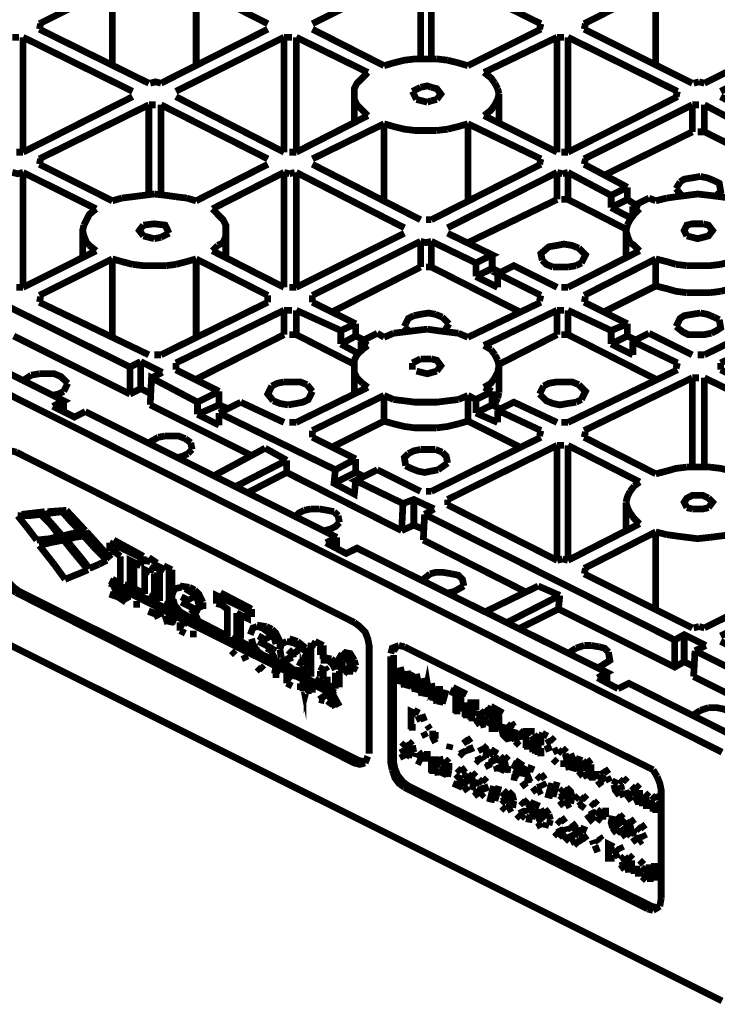
# Model space of a CAD drawing. Units: millimetres. Extents: x 6 to 210, y 3 to 273.
# Drawn here: x 36 to 45, y 125 to 138 of the extents above; entities that cross this region are included whole.
import ezdxf

# ---------------------------------------------------------------- set-up
doc = ezdxf.new("R2010")
doc.units = ezdxf.units.MM
doc.layers.add('P', color=7, linetype='Continuous')

msp = doc.modelspace()

# ---------------------------------------------------------------- linework, layer by layer
at = {"layer": 'P', "const_width": 0.088}
for points in [[(39.899, 137.989), (41.31, 138.695)], [(41.31, 137.53), (41.31, 138.695)], [(42.88, 137.989), (41.451, 138.695)], [(41.451, 138.695), (41.451, 137.53)], [(36.336, 137.989), (37.289, 138.465)], [(37.289, 137.442), (37.289, 138.465)], [(38.382, 138.465), (39.317, 137.989)], [(38.382, 138.465), (38.382, 137.442)], [(43.445, 137.989), (44.379, 138.465)], [(44.379, 137.442), (44.379, 138.465)], [(36.336, 137.918), (36.354, 137.989)], [(42.88, 137.989), (42.863, 137.918)], [(43.445, 137.918), (43.462, 137.989)], [(36.336, 137.918), (37.765, 137.213)], [(39.317, 137.918), (37.924, 137.213)], [(40.834, 137.442), (39.899, 137.918)], [(42.88, 137.918), (41.928, 137.442)], [(43.445, 137.918), (44.856, 137.213)], [(46.426, 137.918), (45.014, 137.213)], [(35.983, 137.813), (36.072, 137.813)], [(37.553, 137.107), (36.124, 137.813)], [(36.124, 137.813), (36.124, 136.313)], [(38.118, 137.107), (39.529, 137.813)], [(39.529, 137.813), (39.635, 137.813)], [(39.529, 136.313), (39.529, 137.813)], [(39.688, 137.813), (40.622, 137.354)], [(39.688, 137.813), (39.688, 136.313)], [(42.139, 137.354), (43.092, 137.813)], [(43.092, 137.813), (43.18, 137.813)], [(43.092, 136.313), (43.092, 137.813)], [(44.662, 137.107), (43.233, 137.813)], [(43.233, 137.813), (43.233, 136.313)], [(45.226, 137.107), (46.637, 137.813)], [(40.958, 137.478), (40.834, 137.442)], [(41.522, 137.53), (41.398, 137.53), (41.24, 137.53), (41.099, 137.513), (40.958, 137.478)], [(41.663, 137.513), (41.522, 137.53)], [(41.928, 137.442), (41.804, 137.478), (41.663, 137.513)], [(40.622, 137.354), (40.552, 137.283), (40.481, 137.213), (40.446, 137.142), (40.446, 137.001)], [(42.28, 137.213), (42.228, 137.283), (42.139, 137.354)], [(37.924, 137.213), (37.853, 137.231), (37.783, 137.213)], [(42.316, 137.142), (42.28, 137.213)], [(44.944, 137.231), (44.873, 137.213)], [(45.014, 137.213), (44.944, 137.231)], [(40.446, 137.072), (40.446, 136.701)], [(41.31, 137.16), (41.204, 137.107)], [(41.204, 137.107), (41.257, 137.001)], [(41.451, 137.16), (41.398, 137.178), (41.31, 137.16)], [(41.522, 137.001), (41.575, 137.072), (41.522, 137.142), (41.451, 137.16)], [(42.28, 136.931), (42.316, 137.001), (42.333, 137.072)], [(42.333, 137.072), (42.316, 137.142)], [(42.333, 136.701), (42.333, 137.072)], [(44.662, 137.107), (44.644, 137.037)], [(37.553, 137.037), (36.124, 136.313)], [(38.118, 137.037), (39.529, 136.313)], [(40.446, 137.001), (40.481, 136.931)], [(41.257, 137.001), (41.398, 136.966)], [(41.398, 136.966), (41.451, 136.984)], [(41.451, 136.984), (41.522, 137.001)], [(44.662, 137.037), (43.233, 136.313)], [(45.226, 137.037), (45.791, 136.737), (45.579, 136.631)], [(36.336, 136.225), (37.765, 136.931)], [(37.765, 136.931), (37.853, 136.931)], [(37.765, 135.767), (37.765, 136.931)], [(39.317, 136.225), (37.924, 136.931)], [(37.924, 136.931), (37.924, 135.767)], [(40.481, 136.931), (40.552, 136.86), (40.622, 136.79)], [(42.139, 136.79), (42.228, 136.86), (42.28, 136.931)], [(43.445, 136.225), (44.856, 136.931)], [(44.856, 136.931), (44.944, 136.931)], [(44.856, 136.578), (44.856, 136.931)], [(45.579, 136.631), (45.014, 136.931)], [(45.014, 136.931), (45.014, 136.578)], [(40.622, 136.79), (39.688, 136.313)], [(39.899, 136.225), (40.834, 136.684)], [(40.834, 136.684), (40.958, 136.648), (41.099, 136.613), (41.24, 136.596), (41.398, 136.596), (41.522, 136.596)], [(40.834, 135.678), (40.834, 136.684)], [(41.663, 136.613), (41.804, 136.648), (41.928, 136.684)], [(41.928, 136.684), (42.88, 136.225)], [(41.928, 136.684), (41.928, 135.678)], [(43.092, 136.313), (42.139, 136.79)], [(41.522, 136.596), (41.663, 136.613)], [(44.856, 136.578), (43.709, 136.013)], [(45.014, 136.578), (44.926, 136.578)], [(46.161, 136.013), (45.014, 136.578)], [(36.124, 136.313), (36.036, 136.313)], [(39.688, 136.313), (39.599, 136.313)], [(43.233, 136.313), (43.145, 136.313)], [(36.336, 136.155), (36.354, 136.225)], [(42.88, 136.225), (42.863, 136.155)], [(43.445, 136.155), (43.462, 136.225)], [(35.983, 136.049), (36.054, 136.031), (36.124, 136.049)], [(36.124, 136.049), (37.077, 135.573)], [(36.124, 136.049), (36.124, 134.549)], [(37.289, 135.678), (36.336, 136.155)], [(39.317, 136.155), (38.382, 135.678)], [(38.594, 135.573), (39.529, 136.049)], [(39.529, 136.049), (39.599, 136.031)], [(39.529, 134.549), (39.529, 136.049)], [(39.599, 136.031), (39.67, 136.049)], [(41.099, 135.326), (39.688, 136.049)], [(39.688, 136.049), (39.688, 134.549)], [(39.899, 136.155), (41.31, 135.431)], [(42.88, 136.155), (41.451, 135.431)], [(41.663, 135.326), (43.092, 136.049)], [(43.092, 136.049), (43.162, 136.031)], [(43.092, 135.696), (43.092, 136.049)], [(43.162, 136.031), (43.233, 136.049)], [(43.233, 136.049), (43.797, 135.749)], [(43.233, 136.049), (43.233, 135.696)], [(44.009, 135.855), (43.445, 136.155)], [(44.644, 135.837), (44.697, 135.925)], [(44.697, 135.925), (44.75, 135.961), (44.856, 135.978), (44.962, 135.996)], [(44.962, 135.996), (45.05, 135.978), (45.138, 135.943)], [(45.138, 135.943), (45.208, 135.908), (45.226, 135.802), (45.173, 135.749)], [(44.009, 135.855), (43.797, 135.749)], [(44.009, 135.855), (44.009, 135.696)], [(44.715, 135.749), (44.644, 135.837)], [(37.412, 135.714), (37.289, 135.678)], [(37.835, 135.767), (37.694, 135.749), (37.553, 135.731), (37.412, 135.714)], [(37.994, 135.749), (37.835, 135.767)], [(38.118, 135.731), (37.994, 135.749)], [(38.259, 135.714), (38.118, 135.731)], [(38.382, 135.678), (38.259, 135.714)], [(43.092, 135.696), (41.928, 135.132)], [(43.233, 135.696), (43.145, 135.696)], [(43.233, 135.696), (43.991, 135.308)], [(43.797, 135.59), (43.797, 135.749)], [(44.009, 135.696), (43.797, 135.59)], [(44.009, 135.696), (44.115, 135.625)], [(44.08, 135.608), (44.291, 135.714)], [(44.379, 135.678), (44.291, 135.714)], [(44.521, 135.714), (44.379, 135.678)], [(45.226, 135.731), (45.085, 135.749), (44.926, 135.767), (44.785, 135.749), (44.644, 135.731), (44.521, 135.714)], [(45.491, 135.678), (45.367, 135.714), (45.226, 135.731)], [(37.077, 135.573), (36.989, 135.502), (36.953, 135.431)], [(38.735, 135.132), (38.77, 135.22), (38.77, 135.361), (38.735, 135.431), (38.664, 135.502), (38.594, 135.573)], [(44.062, 135.449), (43.797, 135.59)], [(44.168, 135.573), (44.097, 135.502), (44.044, 135.431), (44.009, 135.361)], [(44.08, 135.608), (44.168, 135.573)], [(44.08, 135.608), (44.08, 135.484)], [(36.953, 135.431), (36.918, 135.361)], [(41.451, 135.431), (41.381, 135.431)], [(36.918, 135.361), (36.901, 135.29), (36.918, 135.22)], [(36.901, 135.29), (36.901, 134.938)], [(37.694, 135.361), (37.641, 135.29), (37.694, 135.22)], [(38.029, 135.255), (37.977, 135.361), (37.835, 135.378), (37.694, 135.361)], [(38.77, 134.938), (38.77, 135.29)], [(44.009, 135.361), (43.991, 135.29), (44.009, 135.22), (44.044, 135.132)], [(43.991, 135.29), (43.991, 134.955)], [(44.997, 135.378), (44.856, 135.378), (44.785, 135.361), (44.75, 135.29), (44.785, 135.22)], [(44.856, 135.202), (44.926, 135.184), (44.997, 135.202), (45.067, 135.22), (45.12, 135.29), (45.067, 135.361), (44.997, 135.378)], [(36.918, 135.22), (36.953, 135.132)], [(37.694, 135.22), (37.765, 135.202), (37.835, 135.184)], [(37.835, 135.184), (37.924, 135.202)], [(37.924, 135.202), (38.029, 135.255)], [(41.099, 135.255), (39.688, 134.549)], [(39.899, 134.444), (41.31, 135.149)], [(41.31, 135.149), (41.381, 135.132), (41.451, 135.149)], [(41.31, 134.814), (41.31, 135.149)], [(42.033, 134.867), (41.451, 135.149)], [(41.451, 135.149), (41.451, 134.814)], [(41.663, 135.255), (42.245, 134.973), (42.033, 134.867)], [(44.785, 135.22), (44.856, 135.202)], [(34.255, 135.132), (37.518, 133.509)], [(37.077, 135.026), (36.124, 134.549)], [(36.953, 135.132), (36.989, 135.096)], [(36.989, 135.096), (37.077, 135.026)], [(38.594, 135.026), (38.664, 135.096)], [(39.529, 134.549), (38.594, 135.026)], [(38.664, 135.096), (38.735, 135.132)], [(42.898, 134.902), (42.88, 134.99), (42.986, 135.079), (43.092, 135.096), (43.18, 135.114), (43.286, 135.096), (43.374, 135.061)], [(44.168, 135.026), (43.233, 134.549)], [(43.374, 135.061), (43.462, 134.973), (43.409, 134.867)], [(44.044, 135.132), (44.097, 135.096), (44.168, 135.026)], [(36.336, 134.444), (37.289, 134.92)], [(37.289, 134.92), (37.412, 134.885)], [(37.289, 133.897), (37.289, 134.92)], [(37.412, 134.885), (37.553, 134.849)], [(38.118, 134.849), (38.259, 134.885)], [(38.259, 134.885), (38.382, 134.92)], [(38.382, 134.92), (39.317, 134.444)], [(38.382, 134.92), (38.382, 133.897)], [(42.245, 134.973), (42.245, 134.796)], [(43.039, 134.814), (42.951, 134.849), (42.898, 134.902)], [(43.445, 134.444), (44.379, 134.92)], [(44.379, 134.92), (44.521, 134.885), (44.644, 134.849)], [(44.379, 134.567), (44.379, 134.92)], [(44.785, 134.832), (44.926, 134.832), (45.085, 134.832), (45.226, 134.849), (45.367, 134.885), (45.491, 134.92)], [(37.553, 134.849), (37.694, 134.832), (37.835, 134.832), (37.994, 134.832)], [(37.994, 134.832), (38.118, 134.849)], [(41.31, 134.814), (40.164, 134.232)], [(41.451, 134.814), (41.381, 134.814)], [(42.598, 134.232), (41.451, 134.814)], [(42.033, 134.691), (42.033, 134.867)], [(42.245, 134.796), (42.033, 134.691)], [(42.245, 134.796), (42.351, 134.743)], [(42.88, 134.444), (42.316, 134.726), (42.527, 134.832), (43.092, 134.549)], [(43.233, 134.814), (43.127, 134.814), (43.039, 134.814)], [(43.339, 134.832), (43.233, 134.814)], [(43.409, 134.867), (43.339, 134.832)], [(44.644, 134.849), (44.785, 134.832)], [(42.316, 134.549), (42.033, 134.691)], [(42.316, 134.726), (42.316, 134.549)], [(36.124, 134.549), (36.036, 134.549)], [(39.688, 134.549), (39.599, 134.549)], [(43.233, 134.549), (43.145, 134.549)], [(43.709, 134.232), (44.379, 134.567)], [(44.785, 134.479), (44.644, 134.497), (44.521, 134.532), (44.379, 134.567)], [(45.226, 134.497), (45.085, 134.479)], [(45.491, 134.567), (45.367, 134.532), (45.226, 134.497)], [(36.336, 134.355), (36.354, 134.426)], [(39.317, 134.444), (39.317, 134.355)], [(39.899, 134.355), (39.899, 134.444)], [(42.88, 134.444), (42.863, 134.373)], [(43.445, 134.355), (43.462, 134.426)], [(44.926, 134.479), (44.785, 134.479)], [(45.085, 134.479), (44.926, 134.479)], [(36.336, 134.355), (37.765, 133.668)], [(39.317, 134.355), (37.924, 133.668)], [(38.118, 133.562), (39.529, 134.25)], [(39.529, 134.25), (39.635, 134.25)], [(39.529, 133.932), (39.529, 134.25)], [(39.688, 134.25), (40.27, 133.985)], [(39.688, 134.25), (39.688, 133.932)], [(40.464, 134.073), (39.899, 134.355)], [(42.88, 134.355), (41.928, 133.897)], [(42.139, 133.791), (43.092, 134.25)], [(43.092, 134.25), (43.18, 134.25)], [(43.092, 133.932), (43.092, 134.25)], [(43.797, 133.985), (43.233, 134.25)], [(43.233, 134.25), (43.233, 133.932)], [(43.445, 134.355), (44.009, 134.073)], [(46.426, 134.355), (45.014, 133.668)], [(45.226, 133.562), (46.637, 134.25)], [(41.099, 134.038), (41.152, 134.144), (41.222, 134.179)], [(41.222, 134.179), (41.31, 134.197)], [(41.31, 134.197), (41.416, 134.214), (41.504, 134.197)], [(41.504, 134.197), (41.593, 134.161)], [(41.593, 134.161), (41.681, 134.073)], [(44.644, 134.038), (44.697, 134.144), (44.75, 134.179), (44.856, 134.197), (44.962, 134.214)], [(44.962, 134.214), (45.05, 134.197), (45.138, 134.161)], [(45.208, 134.126), (45.226, 134.02), (45.173, 133.985), (45.103, 133.95)], [(45.138, 134.161), (45.208, 134.126)], [(40.464, 134.073), (40.27, 133.985)], [(40.27, 133.809), (40.27, 133.985)], [(40.464, 134.073), (40.464, 133.914)], [(41.24, 133.985), (41.099, 133.967), (40.958, 133.95)], [(41.152, 133.985), (41.099, 134.038)], [(41.398, 134.003), (41.24, 133.985)], [(41.522, 133.985), (41.398, 134.003)], [(41.663, 133.967), (41.522, 133.985)], [(41.681, 134.073), (41.628, 133.985)], [(44.009, 134.073), (43.797, 133.985)], [(43.797, 133.809), (43.797, 133.985)], [(44.009, 134.073), (44.009, 133.914)], [(45.103, 133.95), (45.014, 133.932), (44.909, 133.932), (44.803, 133.932), (44.732, 133.967), (44.644, 134.038)], [(36.001, 133.914), (37.518, 133.156)], [(39.529, 133.932), (38.382, 133.35)], [(39.688, 133.932), (39.599, 133.932)], [(39.688, 133.932), (40.446, 133.544)], [(40.464, 133.914), (40.27, 133.809)], [(40.464, 133.914), (40.569, 133.862)], [(40.534, 133.844), (40.746, 133.95)], [(40.834, 133.897), (40.746, 133.95)], [(40.958, 133.95), (40.834, 133.897)], [(41.804, 133.95), (41.663, 133.967)], [(41.928, 133.897), (41.804, 133.95)], [(42.333, 133.544), (43.092, 133.932)], [(43.233, 133.932), (43.145, 133.932)], [(44.379, 133.35), (43.233, 133.932)], [(44.009, 133.914), (43.797, 133.809)], [(44.009, 133.914), (44.115, 133.862)], [(44.08, 133.844), (44.291, 133.95)], [(44.291, 133.95), (44.856, 133.668)], [(40.499, 133.685), (40.27, 133.809)], [(40.552, 133.738), (40.481, 133.668)], [(40.534, 133.844), (40.622, 133.791)], [(40.534, 133.844), (40.534, 133.72)], [(40.622, 133.791), (40.552, 133.738)], [(42.228, 133.738), (42.139, 133.791)], [(42.28, 133.668), (42.228, 133.738)], [(44.08, 133.668), (43.797, 133.809)], [(44.662, 133.562), (44.08, 133.844)], [(44.08, 133.844), (44.08, 133.668)], [(35.454, 133.668), (36.654, 133.068), (36.513, 132.997)], [(37.924, 133.668), (37.835, 133.668)], [(40.481, 133.668), (40.446, 133.597), (40.446, 133.438), (40.481, 133.368)], [(41.31, 133.615), (41.204, 133.562)], [(41.451, 133.615), (41.31, 133.615)], [(41.522, 133.456), (41.575, 133.526), (41.522, 133.597), (41.451, 133.615)], [(42.316, 133.597), (42.28, 133.668)], [(42.333, 133.526), (42.316, 133.597)], [(45.014, 133.668), (44.926, 133.668)], [(37.659, 133.579), (37.518, 133.509)], [(37.518, 133.509), (37.518, 133.156)], [(37.941, 133.438), (37.659, 133.579)], [(37.659, 133.227), (37.659, 133.579)], [(38.118, 133.473), (38.118, 133.562)], [(38.118, 133.473), (38.682, 133.191)], [(40.446, 133.526), (40.446, 133.174)], [(41.204, 133.562), (41.204, 133.473)], [(42.28, 133.368), (42.316, 133.438), (42.333, 133.526)], [(42.333, 133.174), (42.333, 133.526)], [(44.662, 133.473), (43.233, 132.786)], [(44.662, 133.562), (44.644, 133.491)], [(45.226, 133.473), (45.226, 133.562)], [(45.226, 133.473), (46.637, 132.786)], [(35.401, 133.421), (45.244, 128.482)], [(36.124, 133.332), (36.23, 133.403)], [(36.23, 133.403), (36.336, 133.421)], [(36.336, 133.421), (36.442, 133.421), (36.53, 133.421), (36.618, 133.385), (36.707, 133.297)], [(37.783, 133.015), (37.8, 133.368), (38.4, 133.05)], [(37.941, 133.438), (37.8, 133.368)], [(40.481, 133.368), (40.552, 133.297)], [(41.257, 133.456), (41.398, 133.421), (41.522, 133.456)], [(42.139, 133.244), (42.228, 133.297), (42.28, 133.368)], [(43.445, 132.68), (44.856, 133.368)], [(44.856, 133.368), (44.944, 133.368)], [(44.856, 132.203), (44.856, 133.368)], [(46.426, 132.68), (45.014, 133.368)], [(45.014, 133.368), (45.014, 132.203)], [(36.707, 133.297), (36.654, 133.191)], [(37.518, 133.156), (37.659, 133.227), (37.8, 133.156)], [(39.388, 133.068), (39.317, 133.156), (39.37, 133.262)], [(39.37, 133.262), (39.441, 133.297), (39.529, 133.315)], [(39.529, 133.315), (39.635, 133.315)], [(39.635, 133.315), (39.74, 133.315), (39.829, 133.279)], [(40.622, 133.244), (39.688, 132.786)], [(39.829, 133.279), (39.899, 133.191)], [(40.552, 133.297), (40.622, 133.244)], [(42.245, 133.191), (42.139, 133.244)], [(42.863, 133.156), (42.915, 133.262)], [(42.915, 133.262), (42.986, 133.297), (43.092, 133.315), (43.18, 133.315), (43.286, 133.315), (43.374, 133.279)], [(43.374, 133.279), (43.462, 133.191), (43.409, 133.085)], [(36.654, 133.191), (36.583, 133.156), (36.495, 133.138)], [(38.682, 133.191), (38.4, 133.05)], [(38.682, 133.015), (38.682, 133.191)], [(39.899, 133.191), (39.846, 133.085), (39.776, 133.05), (39.688, 133.033)], [(39.899, 132.68), (40.834, 133.138)], [(40.834, 133.138), (40.958, 133.085)], [(40.834, 132.803), (40.834, 133.138)], [(40.958, 133.085), (41.099, 133.068)], [(41.663, 133.068), (41.804, 133.085)], [(41.804, 133.085), (41.928, 133.138)], [(42.245, 133.191), (42.033, 133.085), (41.928, 133.138)], [(41.928, 133.138), (41.928, 132.803)], [(42.033, 132.909), (42.033, 133.085)], [(42.245, 133.191), (42.245, 133.015)], [(42.316, 133.103), (42.28, 133.033)], [(42.333, 133.174), (42.316, 133.103)], [(43.233, 133.033), (43.127, 133.015), (43.039, 133.033), (42.951, 133.068), (42.863, 133.156)], [(43.409, 133.085), (43.339, 133.05)], [(36.513, 132.997), (36.795, 132.856), (36.936, 132.927)], [(36.654, 133.068), (36.654, 132.909)], [(37.783, 133.015), (39.123, 132.345)], [(38.4, 132.891), (38.4, 133.05)], [(38.682, 133.015), (38.4, 132.891)], [(38.682, 132.909), (38.964, 133.05)], [(38.806, 132.962), (38.682, 133.015)], [(38.964, 133.05), (39.529, 132.786)], [(39.582, 133.015), (39.476, 133.033), (39.388, 133.068)], [(39.688, 133.033), (39.582, 133.015)], [(41.099, 133.068), (41.24, 133.05), (41.398, 133.05), (41.522, 133.05), (41.663, 133.068)], [(42.245, 133.015), (42.033, 132.909)], [(42.245, 133.015), (42.351, 132.962)], [(42.316, 132.944), (42.527, 133.05), (43.092, 132.786)], [(43.339, 133.05), (43.233, 133.033)], [(36.936, 132.927), (40.217, 131.286)], [(38.682, 132.75), (38.4, 132.891)], [(38.682, 132.909), (38.682, 132.75)], [(38.682, 132.909), (40.199, 132.168), (40.181, 131.992), (40.446, 131.851), (40.464, 132.027)], [(42.316, 132.786), (42.033, 132.909)], [(42.316, 132.944), (42.88, 132.68)], [(42.316, 132.944), (42.316, 132.786)], [(39.688, 132.786), (39.599, 132.786)], [(40.164, 132.468), (40.834, 132.803)], [(41.398, 132.715), (41.24, 132.715), (41.099, 132.733), (40.958, 132.768), (40.834, 132.803)], [(41.522, 132.715), (41.398, 132.715)], [(41.804, 132.768), (41.663, 132.733), (41.522, 132.715)], [(41.928, 132.803), (41.804, 132.768)], [(41.928, 132.803), (42.598, 132.468)], [(43.233, 132.786), (43.145, 132.786)], [(37.765, 132.521), (37.888, 132.592)], [(37.888, 132.592), (37.977, 132.609)], [(37.977, 132.609), (38.065, 132.609)], [(38.065, 132.609), (38.153, 132.609), (38.241, 132.574)], [(38.241, 132.574), (38.312, 132.521)], [(39.899, 132.592), (39.899, 132.68)], [(39.899, 132.592), (40.464, 132.309)], [(42.88, 132.592), (41.451, 131.886)], [(42.88, 132.68), (42.863, 132.609)], [(43.445, 132.592), (43.462, 132.662)], [(44.379, 132.115), (43.445, 132.592)], [(38.312, 132.521), (38.329, 132.433)], [(39.282, 132.45), (38.594, 132.08)], [(39.282, 132.45), (39.564, 132.292)], [(41.663, 131.78), (43.092, 132.486)], [(43.092, 132.486), (43.18, 132.486)], [(43.092, 130.986), (43.092, 132.486)], [(43.233, 132.486), (44.168, 132.009)], [(43.233, 132.486), (43.233, 130.986)], [(36.036, 132.398), (35.966, 132.415), (35.878, 132.362)], [(40.446, 130.175), (36.036, 132.398)], [(38.206, 132.345), (38.135, 132.327)], [(38.276, 132.38), (38.206, 132.345)], [(38.329, 132.433), (38.276, 132.38)], [(41.116, 132.221), (41.099, 132.327), (41.152, 132.38)], [(41.152, 132.38), (41.222, 132.415), (41.31, 132.433)], [(41.31, 132.433), (41.416, 132.433), (41.504, 132.433)], [(41.504, 132.433), (41.593, 132.398)], [(41.593, 132.398), (41.645, 132.345), (41.663, 132.256)], [(38.876, 131.939), (39.564, 132.292)], [(39.564, 132.292), (39.564, 132.133)], [(40.464, 132.309), (40.199, 132.168)], [(40.464, 132.133), (40.464, 132.309)], [(41.54, 132.168), (41.451, 132.151), (41.363, 132.133), (41.275, 132.151), (41.187, 132.186), (41.116, 132.221)], [(41.663, 132.256), (41.54, 132.168)], [(44.785, 132.203), (44.644, 132.186), (44.521, 132.151)], [(45.085, 132.203), (44.926, 132.203), (44.785, 132.203)], [(45.367, 132.151), (45.226, 132.186), (45.085, 132.203)], [(39.564, 132.133), (39.053, 131.868)], [(39.564, 132.133), (41.063, 131.374)], [(40.464, 132.133), (40.181, 131.992)], [(41.487, 131.657), (41.222, 131.78), (41.081, 131.727), (40.464, 132.027), (40.746, 132.168)], [(40.569, 132.08), (40.464, 132.133)], [(40.746, 132.168), (41.31, 131.886)], [(44.521, 132.151), (44.379, 132.115)], [(44.097, 131.957), (44.044, 131.886)], [(44.168, 132.009), (44.097, 131.957)], [(41.451, 131.886), (41.381, 131.886)], [(44.044, 131.886), (44.009, 131.815), (43.991, 131.745)], [(45.067, 131.798), (44.997, 131.833), (44.856, 131.833), (44.785, 131.798), (44.75, 131.745), (44.785, 131.674)], [(45.067, 131.674), (45.12, 131.745), (45.067, 131.798)], [(41.081, 131.727), (41.063, 131.374)], [(41.222, 131.445), (41.222, 131.78)], [(41.663, 131.71), (41.663, 131.78)], [(41.663, 131.71), (43.092, 130.986)], [(43.991, 131.745), (43.991, 131.374)], [(43.991, 131.745), (44.009, 131.674)], [(44.009, 131.674), (44.044, 131.604)], [(44.785, 131.674), (44.856, 131.657)], [(44.856, 131.657), (44.997, 131.657), (45.067, 131.674)], [(36.354, 131.586), (36.195, 131.568), (36.054, 131.568)], [(36.054, 131.568), (36.195, 131.392)], [(36.407, 131.621), (36.107, 131.586)], [(36.477, 131.463), (36.354, 131.586)], [(36.636, 131.621), (36.495, 131.604), (36.389, 131.586)], [(36.389, 131.586), (36.53, 131.427), (36.636, 131.304)], [(36.689, 131.639), (36.442, 131.621)], [(36.883, 131.357), (36.742, 131.498), (36.636, 131.621)], [(36.936, 131.374), (36.689, 131.639)], [(39.67, 131.551), (39.723, 131.604), (39.793, 131.639)], [(39.793, 131.639), (39.882, 131.657)], [(39.882, 131.657), (39.987, 131.657)], [(39.987, 131.657), (40.093, 131.639), (40.181, 131.621)], [(40.181, 131.621), (40.234, 131.568)], [(40.234, 131.568), (40.252, 131.48)], [(41.346, 131.251), (41.363, 131.586)], [(41.487, 131.657), (41.363, 131.586)], [(41.363, 131.586), (44.626, 129.946)], [(44.044, 131.604), (44.097, 131.533), (44.168, 131.463)], [(36.601, 131.304), (36.477, 131.463)], [(40.252, 131.48), (40.199, 131.427), (40.128, 131.392)], [(41.063, 131.374), (41.222, 131.445)], [(41.222, 131.445), (41.346, 131.392)], [(44.168, 131.463), (43.233, 130.986)], [(36.195, 131.392), (36.301, 131.251)], [(36.477, 131.269), (36.601, 131.304)], [(36.636, 131.304), (36.777, 131.339)], [(36.795, 131.286), (36.689, 131.251)], [(37.271, 131.004), (36.971, 131.339), (36.724, 131.286)], [(36.777, 131.339), (36.883, 131.357)], [(36.918, 131.304), (36.795, 131.286)], [(37.042, 131.163), (36.918, 131.304)], [(40.128, 131.392), (40.058, 131.374)], [(40.217, 131.286), (40.076, 131.216)], [(40.217, 131.286), (40.217, 131.145)], [(43.445, 130.881), (44.379, 131.357)], [(44.379, 131.357), (44.521, 131.322)], [(44.379, 130.351), (44.379, 131.357)], [(44.521, 131.322), (44.644, 131.304)], [(44.644, 131.304), (44.785, 131.286), (44.926, 131.269), (45.085, 131.286)], [(45.085, 131.286), (45.226, 131.304)], [(45.226, 131.304), (45.367, 131.322), (45.491, 131.357)], [(36.301, 131.251), (36.477, 131.269)], [(36.477, 131.216), (36.336, 131.18)], [(36.336, 131.18), (36.53, 130.933)], [(36.689, 131.269), (36.389, 131.198)], [(36.654, 131.251), (36.477, 131.216)], [(36.795, 131.075), (36.654, 131.251)], [(36.689, 131.251), (36.865, 131.039)], [(37.218, 130.986), (37.042, 131.163)], [(37.253, 131.11), (37.253, 131.216)], [(37.253, 131.216), (37.483, 131.11)], [(37.306, 131.251), (37.694, 131.039)], [(40.076, 131.216), (40.34, 131.075), (40.481, 131.145), (43.744, 129.522), (43.621, 129.452)], [(41.346, 131.251), (42.668, 130.581)], [(36.971, 130.863), (36.795, 131.075)], [(36.865, 131.039), (36.989, 130.881)], [(37.394, 131.039), (37.324, 131.092), (37.253, 131.11)], [(37.394, 130.687), (37.394, 130.898), (37.394, 131.039)], [(37.483, 131.11), (37.659, 131.022)], [(37.694, 131.039), (37.694, 130.933)], [(36.53, 130.933), (36.671, 130.739)], [(36.989, 130.881), (37.112, 130.933)], [(37.112, 130.933), (37.218, 130.986)], [(37.659, 130.916), (37.588, 130.951), (37.518, 130.986), (37.518, 130.775)], [(37.571, 130.951), (37.571, 130.651)], [(37.659, 131.022), (37.659, 130.916)], [(37.712, 130.986), (37.783, 130.969)], [(37.765, 131.022), (37.871, 130.951)], [(37.835, 130.933), (37.835, 130.845)], [(37.906, 130.457), (37.906, 130.687), (37.906, 130.898), (37.977, 130.863)], [(37.959, 130.916), (38.065, 130.863)], [(43.162, 131.004), (43.092, 130.986)], [(43.233, 130.986), (43.162, 131.004)], [(35.895, 130.863), (35.913, 130.775), (35.948, 130.687), (36.001, 130.634), (36.072, 130.581)], [(36.671, 130.739), (36.848, 130.81), (36.971, 130.863)], [(37.518, 130.775), (37.518, 130.651)], [(37.712, 130.545), (37.712, 130.722), (37.712, 130.863), (37.783, 130.828)], [(37.835, 130.845), (37.765, 130.881)], [(37.835, 130.81), (37.835, 130.634), (37.835, 130.493)], [(37.871, 130.828), (37.871, 130.51)], [(38.029, 130.845), (38.029, 130.598)], [(38.065, 130.863), (38.065, 130.404)], [(41.328, 130.722), (41.434, 130.81)], [(41.434, 130.81), (41.504, 130.828), (41.61, 130.828), (41.716, 130.81)], [(41.716, 130.81), (41.804, 130.792), (41.857, 130.739), (41.875, 130.651)], [(43.445, 130.81), (43.462, 130.881)], [(43.445, 130.81), (44.856, 130.104)], [(46.426, 130.81), (45.014, 130.104)], [(35.913, 130.669), (35.966, 130.616), (36.036, 130.563)], [(38.541, 130.087), (37.253, 130.722)], [(37.253, 130.687), (38.911, 129.858)], [(37.394, 130.687), (37.289, 130.739)], [(37.518, 130.651), (37.447, 130.669)], [(37.712, 130.545), (37.518, 130.651)], [(38.171, 130.651), (38.294, 130.634)], [(41.875, 130.651), (41.751, 130.581), (41.681, 130.563)], [(42.845, 130.651), (42.157, 130.316)], [(42.845, 130.651), (43.127, 130.528)], [(45.226, 129.999), (46.637, 130.704)], [(36.036, 130.563), (40.446, 128.341), (40.517, 128.323), (40.587, 128.341)], [(36.072, 130.581), (40.499, 128.376)], [(37.253, 130.545), (37.359, 130.51)], [(37.359, 130.616), (37.289, 130.581)], [(37.465, 130.44), (37.394, 130.545), (37.359, 130.616)], [(37.5, 130.457), (37.412, 130.616)], [(37.835, 130.493), (37.765, 130.528)], [(38.029, 130.598), (38.029, 130.387)], [(38.065, 130.528), (38.1, 130.616)], [(38.1, 130.616), (38.188, 130.634)], [(38.241, 130.616), (38.329, 130.563)], [(38.294, 130.634), (38.365, 130.598)], [(38.329, 130.563), (38.4, 130.475), (38.418, 130.404)], [(38.365, 130.598), (38.418, 130.545), (38.47, 130.44)], [(38.647, 130.422), (38.647, 130.528), (38.876, 130.422)], [(38.7, 130.563), (39.105, 130.351)], [(42.439, 130.175), (43.127, 130.528)], [(43.127, 130.528), (43.109, 130.351)], [(37.359, 130.51), (37.465, 130.44)], [(37.606, 130.369), (37.606, 130.457)], [(37.906, 130.457), (37.835, 130.493)], [(38.029, 130.387), (37.959, 130.422)], [(38.188, 130.298), (38.029, 130.387)], [(38.329, 130.228), (38.259, 130.263), (38.171, 130.316), (38.1, 130.404), (38.082, 130.475)], [(38.188, 130.51), (38.259, 130.475)], [(38.435, 130.316), (38.294, 130.387), (38.188, 130.44)], [(38.312, 130.44), (38.276, 130.51)], [(38.418, 130.404), (38.435, 130.334)], [(38.47, 130.44), (38.47, 130.351)], [(38.788, 130.21), (38.788, 130.351), (38.717, 130.404), (38.647, 130.422)], [(38.876, 130.422), (39.053, 130.334), (39.053, 130.228), (38.982, 130.263), (38.911, 130.298)], [(37.783, 130.263), (37.818, 130.351)], [(37.835, 130.334), (37.888, 130.228)], [(37.888, 130.369), (37.924, 130.246)], [(38.012, 130.157), (37.977, 130.263)], [(38.012, 130.263), (38.029, 130.175)], [(38.312, 130.351), (38.365, 130.298)], [(38.418, 130.281), (38.329, 130.228)], [(38.911, 130.298), (38.911, 130.087)], [(38.964, 130.263), (38.964, 129.963)], [(39.105, 130.351), (39.105, 130.246)], [(43.109, 130.351), (42.58, 130.087)], [(43.109, 130.351), (44.626, 129.593), (44.75, 129.663)], [(45.244, 125.236), (35.401, 130.157)], [(38.065, 130.228), (38.047, 130.14)], [(38.1, 130.246), (38.065, 130.157)], [(38.171, 130.069), (38.171, 130.175)], [(38.171, 130.175), (38.241, 130.14)], [(38.206, 130.193), (38.276, 130.157)], [(38.788, 129.999), (38.312, 130.246)], [(38.788, 129.999), (38.788, 130.21)], [(39.176, 130.14), (39.299, 130.122)], [(40.64, 128.464), (40.64, 129.875), (40.622, 129.963), (40.587, 130.052), (40.517, 130.122), (40.446, 130.175)], [(38.241, 130.034), (38.171, 130.069)], [(38.347, 129.981), (38.347, 130.069)], [(40.199, 129.258), (38.541, 130.087)], [(38.911, 130.087), (38.911, 129.928)], [(39.088, 130.016), (39.123, 130.104), (39.176, 130.122)], [(39.176, 130.122), (39.247, 130.104)], [(39.194, 129.999), (39.264, 129.963)], [(39.247, 130.104), (39.317, 130.052)], [(39.317, 129.928), (39.282, 129.999)], [(39.299, 130.122), (39.37, 130.087)], [(39.317, 130.052), (39.405, 129.963)], [(39.37, 130.087), (39.423, 130.034), (39.476, 129.928)], [(45.032, 129.875), (44.75, 130.016), (44.626, 129.946)], [(44.75, 129.663), (44.75, 130.016)], [(44.944, 130.122), (44.873, 130.104)], [(45.014, 130.104), (44.944, 130.122)], [(38.911, 129.928), (38.841, 129.981)], [(39.194, 129.805), (38.929, 129.946)], [(39.176, 129.805), (39.123, 129.893), (39.105, 129.963)], [(39.299, 129.875), (39.194, 129.928)], [(39.423, 129.805), (39.299, 129.875)], [(39.405, 129.963), (39.423, 129.893)], [(39.476, 129.928), (39.476, 129.84)], [(39.476, 129.822), (39.493, 129.893)], [(39.493, 129.893), (39.564, 129.928)], [(39.564, 129.928), (39.652, 129.91)], [(39.599, 129.963), (39.705, 129.928)], [(39.652, 129.91), (39.723, 129.875)], [(39.705, 129.928), (39.811, 129.84)], [(39.723, 129.875), (39.793, 129.769)], [(39.882, 129.91), (39.952, 129.875)], [(39.882, 129.699), (39.882, 129.91)], [(39.934, 129.928), (40.04, 129.875)], [(40.04, 129.875), (40.04, 129.699)], [(41.028, 129.875), (40.94, 129.84), (40.922, 129.769)], [(41.01, 129.875), (40.958, 129.805)], [(41.099, 129.858), (41.028, 129.875)], [(43.339, 129.84), (43.445, 129.875)], [(43.445, 129.875), (43.533, 129.875)], [(43.533, 129.875), (43.639, 129.858)], [(44.626, 129.946), (44.626, 129.593)], [(45.032, 129.875), (44.891, 129.805)], [(45.226, 129.928), (46.637, 129.223)], [(38.841, 129.805), (38.894, 129.752)], [(38.911, 129.858), (40.199, 129.223)], [(39.035, 129.681), (39, 129.752)], [(39.247, 129.752), (39.176, 129.805)], [(39.335, 129.716), (39.247, 129.752)], [(39.299, 129.84), (39.37, 129.805)], [(39.423, 129.769), (39.335, 129.716)], [(39.493, 129.716), (39.476, 129.822)], [(39.652, 129.822), (39.582, 129.752)], [(39.582, 129.752), (39.617, 129.663)], [(39.635, 129.787), (39.652, 129.716)], [(39.705, 129.752), (39.652, 129.822)], [(39.793, 129.769), (39.829, 129.699), (39.758, 129.734)], [(39.793, 129.275), (39.776, 129.364), (39.776, 129.275)], [(39.811, 129.84), (39.864, 129.752)], [(40.005, 129.858), (40.005, 129.752)], [(40.287, 129.769), (40.234, 129.681)], [(40.375, 129.681), (40.305, 129.752), (40.252, 129.681)], [(40.34, 129.752), (40.287, 129.769)], [(40.305, 129.787), (40.393, 129.769), (40.446, 129.681)], [(40.393, 129.699), (40.34, 129.752)], [(40.958, 129.752), (40.958, 128.358)], [(44.344, 128.252), (44.274, 128.288), (41.099, 129.858)], [(43.233, 129.769), (43.339, 129.84)], [(43.639, 129.858), (43.709, 129.84), (43.762, 129.787)], [(43.762, 129.787), (43.78, 129.681), (43.674, 129.611)], [(44.873, 129.469), (44.891, 129.805)], [(44.891, 129.805), (48.172, 128.182)], [(39.599, 129.593), (39.317, 129.734)], [(39.829, 129.593), (39.776, 129.54), (39.652, 129.558), (39.582, 129.611), (39.493, 129.716)], [(39.705, 129.663), (39.776, 129.628)], [(39.758, 129.681), (39.864, 129.611)], [(39.829, 129.24), (39.829, 129.328), (39.811, 129.258)], [(39.882, 129.469), (39.882, 129.699)], [(40.005, 129.681), (40.111, 129.681)], [(40.058, 129.716), (40.146, 129.699)], [(40.111, 129.681), (40.164, 129.628)], [(40.146, 129.699), (40.217, 129.646), (40.252, 129.575)], [(40.164, 129.628), (40.199, 129.558)], [(40.234, 129.681), (40.27, 129.575), (40.305, 129.54)], [(40.252, 129.681), (40.287, 129.593)], [(40.287, 129.593), (40.34, 129.54), (40.393, 129.611), (40.375, 129.681)], [(40.287, 129.593), (40.287, 129.681)], [(40.305, 129.54), (40.393, 129.54), (40.411, 129.611), (40.393, 129.699)], [(40.446, 129.681), (40.464, 129.611)], [(40.922, 129.734), (40.922, 128.341), (40.94, 128.252)], [(44.75, 129.663), (44.891, 129.593)], [(39.229, 129.54), (39.176, 129.593)], [(39.211, 129.611), (39.264, 129.558)], [(39.37, 129.558), (39.458, 129.54)], [(39.423, 129.575), (39.493, 129.54)], [(39.423, 129.54), (39.423, 129.452)], [(39.564, 129.381), (39.564, 129.487), (39.635, 129.434)], [(39.599, 129.505), (39.688, 129.469)], [(39.882, 129.469), (39.705, 129.54)], [(40.04, 129.611), (40.005, 129.54)], [(40.005, 129.54), (40.005, 129.469)], [(40.04, 129.575), (40.04, 129.434)], [(40.093, 129.54), (40.058, 129.593)], [(40.199, 129.522), (40.199, 129.399), (40.199, 129.311)], [(40.252, 129.54), (40.252, 129.328)], [(40.464, 129.611), (40.428, 129.54)], [(41.01, 129.381), (40.975, 129.575)], [(40.993, 129.558), (41.028, 129.452)], [(41.046, 129.593), (41.063, 129.522)], [(41.046, 129.452), (41.063, 129.54)], [(41.081, 129.505), (41.046, 129.364)], [(41.099, 129.54), (41.116, 129.417)], [(41.134, 129.54), (41.152, 129.487)], [(41.134, 129.399), (41.152, 129.505)], [(41.187, 129.487), (41.134, 129.311)], [(41.152, 129.505), (41.222, 129.469)], [(41.24, 129.275), (41.187, 129.487)], [(41.257, 129.505), (41.275, 129.417)], [(41.434, 129.17), (41.398, 129.381), (41.363, 129.205)], [(43.674, 129.611), (43.603, 129.575)], [(43.744, 129.522), (43.744, 129.381)], [(39.635, 129.346), (39.564, 129.381)], [(39.74, 129.293), (39.74, 129.381)], [(39.776, 129.364), (39.793, 129.293)], [(39.899, 129.364), (39.899, 129.258)], [(40.005, 129.399), (39.934, 129.434)], [(40.093, 129.364), (40.005, 129.399)], [(40.093, 129.364), (40.093, 129.469)], [(40.199, 129.311), (40.093, 129.364)], [(41.099, 129.328), (41.081, 129.452)], [(41.222, 129.469), (41.24, 129.346)], [(41.257, 129.346), (41.275, 129.434)], [(41.293, 129.399), (41.257, 129.258)], [(41.31, 129.434), (41.328, 129.293)], [(41.346, 129.452), (41.363, 129.381)], [(41.346, 129.293), (41.381, 129.399)], [(41.434, 129.364), (41.434, 129.24)], [(41.451, 129.381), (41.469, 129.311)], [(43.621, 129.452), (43.886, 129.311)], [(43.886, 129.311), (44.027, 129.381), (47.29, 127.741), (47.149, 127.67)], [(44.873, 129.469), (46.214, 128.799)], [(39.846, 129.328), (39.846, 129.24)], [(40.093, 129.24), (39.987, 129.17)], [(40.199, 129.064), (40.146, 129.17), (40.093, 129.24)], [(40.252, 129.081), (40.164, 129.24)], [(41.328, 129.223), (41.293, 129.346)], [(41.451, 129.223), (41.469, 129.328)], [(41.487, 129.275), (41.469, 129.152)], [(41.504, 129.328), (41.522, 129.187)], [(41.522, 129.117), (41.504, 129.24)], [(41.54, 129.187), (41.575, 129.293)], [(41.557, 129.346), (41.557, 129.258)], [(41.593, 129.275), (41.557, 129.099)], [(41.645, 129.293), (41.593, 129.117)], [(41.698, 129.293), (41.857, 129.223)], [(41.769, 128.993), (41.769, 129.24), (41.698, 129.275)], [(41.734, 129.328), (41.91, 129.24)], [(39.987, 129.17), (40.058, 129.152)], [(40.093, 129.152), (40.164, 129.099)], [(41.857, 129.187), (41.787, 129.223)], [(41.787, 129.223), (41.787, 128.976)], [(41.839, 129.205), (41.839, 129.011)], [(41.892, 128.94), (41.892, 129.134)], [(41.91, 129.117), (41.91, 128.923)], [(41.963, 128.905), (41.963, 129.17)], [(41.981, 129.152), (41.981, 128.887)], [(42.033, 129.17), (42.033, 129.028)], [(41.187, 128.782), (41.187, 129.011), (41.257, 128.976)], [(41.222, 129.028), (41.293, 128.993)], [(41.328, 128.976), (41.363, 128.887)], [(42.016, 128.958), (42.033, 129.028)], [(42.051, 128.976), (42.139, 128.94)], [(42.086, 129.028), (42.139, 128.958)], [(42.139, 129.046), (42.192, 128.993), (42.21, 128.923)], [(42.175, 129.064), (42.351, 128.976)], [(42.245, 128.993), (42.175, 129.028)], [(42.228, 129.081), (42.386, 128.993)], [(42.245, 128.746), (42.245, 128.993)], [(42.351, 128.94), (42.28, 128.976), (42.28, 128.746)], [(44.856, 128.958), (44.962, 129.028)], [(44.962, 129.028), (45.067, 129.064)], [(45.067, 129.064), (45.173, 129.064), (45.261, 129.046), (45.35, 129.011), (45.42, 128.976)], [(41.204, 128.852), (41.204, 128.764)], [(41.275, 128.958), (41.31, 128.887)], [(42.086, 128.834), (42.033, 128.905)], [(42.139, 128.958), (42.157, 128.887), (42.051, 128.94)], [(42.051, 128.94), (42.086, 128.87)], [(42.157, 128.852), (42.086, 128.834)], [(42.333, 128.958), (42.333, 128.764)], [(42.369, 128.782), (42.386, 128.852)], [(42.439, 128.852), (42.51, 128.782)], [(42.492, 128.87), (42.527, 128.817)], [(41.381, 128.676), (41.346, 128.746)], [(41.398, 128.834), (41.434, 128.782)], [(41.504, 128.605), (41.469, 128.676), (41.469, 128.764)], [(41.504, 128.746), (41.504, 128.658)], [(42.51, 128.676), (42.439, 128.658), (42.386, 128.711), (42.369, 128.782)], [(42.51, 128.711), (42.404, 128.764), (42.422, 128.693)], [(42.404, 128.799), (42.492, 128.746)], [(42.527, 128.711), (42.545, 128.782)], [(42.598, 128.746), (42.545, 128.693), (42.58, 128.623)], [(42.598, 128.764), (42.651, 128.711)], [(42.686, 128.535), (42.686, 128.799)], [(42.704, 128.782), (42.704, 128.693)], [(42.757, 128.799), (42.757, 128.711)], [(42.898, 128.729), (42.968, 128.693)], [(41.063, 128.552), (41.116, 128.605)], [(41.116, 128.605), (41.152, 128.535)], [(41.152, 128.623), (41.204, 128.57)], [(41.698, 128.588), (41.681, 128.517)], [(41.875, 128.658), (41.928, 128.588)], [(41.91, 128.676), (41.963, 128.605)], [(42.545, 128.623), (42.527, 128.711)], [(42.598, 128.57), (42.545, 128.623)], [(42.598, 128.711), (42.616, 128.64)], [(42.704, 128.623), (42.704, 128.517)], [(42.757, 128.693), (42.81, 128.623)], [(42.757, 128.64), (42.757, 128.535)], [(42.774, 128.482), (42.774, 128.605)], [(42.792, 128.711), (42.845, 128.658)], [(42.81, 128.588), (42.81, 128.464)], [(42.845, 128.446), (42.845, 128.711)], [(42.845, 128.711), (42.933, 128.676)], [(42.88, 128.658), (42.88, 128.57)], [(42.968, 128.658), (43.004, 128.588)], [(43.004, 128.676), (43.057, 128.623)], [(41.099, 128.464), (41.063, 128.535)], [(41.099, 128.393), (41.063, 128.464)], [(41.116, 128.411), (41.152, 128.464)], [(41.152, 128.535), (41.169, 128.464)], [(41.169, 128.464), (41.152, 128.411)], [(41.204, 128.57), (41.222, 128.482)], [(41.222, 128.482), (41.204, 128.429)], [(41.257, 128.411), (41.346, 128.482)], [(41.363, 128.482), (41.363, 128.358)], [(41.398, 128.499), (41.398, 128.376)], [(41.875, 128.429), (41.822, 128.482)], [(41.839, 128.517), (41.875, 128.446)], [(41.892, 128.535), (41.928, 128.464)], [(41.945, 128.57), (41.981, 128.482)], [(42.086, 128.552), (42.122, 128.482)], [(42.122, 128.57), (42.175, 128.517)], [(42.157, 128.411), (42.175, 128.499), (42.263, 128.446)], [(42.228, 128.517), (42.316, 128.464)], [(42.88, 128.535), (42.88, 128.429)], [(43.021, 128.552), (42.933, 128.517)], [(43.039, 128.482), (43.109, 128.517)], [(43.109, 128.517), (43.162, 128.464)], [(43.162, 128.535), (43.215, 128.482)], [(43.251, 128.252), (43.198, 128.464)], [(43.268, 128.464), (43.303, 128.376)], [(40.499, 128.376), (40.569, 128.358)], [(40.587, 128.341), (40.622, 128.429)], [(40.958, 128.358), (40.975, 128.27), (41.01, 128.182)], [(41.328, 128.341), (41.257, 128.376)], [(41.328, 128.429), (41.275, 128.393)], [(41.328, 128.358), (41.328, 128.429)], [(41.451, 128.217), (41.451, 128.393)], [(41.469, 128.429), (41.469, 128.199)], [(41.504, 128.429), (41.504, 128.235)], [(41.522, 128.288), (41.54, 128.358)], [(41.61, 128.393), (41.54, 128.376)], [(41.593, 128.376), (41.628, 128.305), (41.645, 128.235)], [(41.628, 128.393), (41.681, 128.341)], [(41.681, 128.341), (41.681, 128.252)], [(42.086, 128.341), (42.033, 128.393)], [(42.051, 128.429), (42.086, 128.358)], [(42.104, 128.429), (42.139, 128.376)], [(42.21, 128.27), (42.175, 128.341)], [(42.192, 128.358), (42.21, 128.288)], [(42.228, 128.411), (42.28, 128.341)], [(42.263, 128.323), (42.228, 128.393)], [(42.263, 128.429), (42.316, 128.393)], [(42.298, 128.341), (42.316, 128.411)], [(42.351, 128.429), (42.404, 128.376), (42.422, 128.288)], [(42.351, 128.217), (42.386, 128.288), (42.386, 128.376)], [(42.369, 128.358), (42.386, 128.288)], [(42.404, 128.429), (42.457, 128.376)], [(42.51, 128.341), (42.616, 128.288)], [(42.545, 128.376), (42.651, 128.305)], [(43.092, 128.341), (43.039, 128.393)], [(43.18, 128.376), (43.18, 128.288)], [(43.215, 128.393), (43.233, 128.323)], [(43.233, 128.446), (43.268, 128.341)], [(43.286, 128.323), (43.303, 128.429)], [(43.339, 128.411), (43.286, 128.235)], [(43.498, 128.217), (43.374, 128.288), (43.409, 128.217)], [(43.392, 128.429), (43.339, 128.27)], [(43.356, 128.305), (43.374, 128.376)], [(43.427, 128.376), (43.48, 128.305)], [(43.48, 128.393), (43.533, 128.323)], [(40.94, 128.252), (40.975, 128.147), (41.028, 128.076), (41.099, 128.023)], [(41.54, 128.182), (41.522, 128.252)], [(41.557, 128.27), (41.575, 128.182)], [(41.593, 128.164), (41.628, 128.235), (41.61, 128.305)], [(41.593, 128.305), (41.61, 128.235)], [(41.645, 128.235), (41.628, 128.164)], [(41.681, 128.252), (41.663, 128.164)], [(41.787, 128.27), (41.839, 128.217)], [(41.839, 128.288), (41.892, 128.217)], [(41.875, 128.147), (41.928, 128.199)], [(41.928, 128.199), (41.981, 128.147), (41.998, 128.058)], [(41.981, 128.217), (42.033, 128.164)], [(42.316, 128.235), (42.298, 128.305)], [(42.333, 128.323), (42.351, 128.235)], [(42.422, 128.288), (42.404, 128.217)], [(42.457, 128.305), (42.439, 128.217)], [(42.545, 128.199), (42.58, 128.27), (42.51, 128.323)], [(42.527, 128.111), (42.545, 128.199)], [(42.616, 128.27), (42.545, 128.164)], [(42.651, 128.288), (42.598, 128.182)], [(42.633, 128.164), (42.651, 128.27), (42.739, 128.217)], [(42.739, 128.199), (42.668, 128.235)], [(42.704, 128.288), (42.792, 128.252)], [(42.88, 128.199), (42.933, 128.129)], [(43.374, 128.235), (43.356, 128.305)], [(43.374, 128.323), (43.48, 128.27)], [(43.427, 128.164), (43.374, 128.235)], [(43.498, 128.199), (43.427, 128.164)], [(43.48, 128.305), (43.498, 128.235)], [(43.533, 128.129), (43.533, 128.323)], [(43.55, 128.217), (43.55, 128.111)], [(43.603, 128.235), (43.603, 128.129)], [(43.674, 128.252), (43.709, 128.199)], [(43.709, 128.27), (43.762, 128.199)], [(44.397, 128.164), (44.344, 128.252)], [(41.01, 128.182), (41.081, 128.094), (41.152, 128.041)], [(41.857, 128.023), (41.734, 128.076)], [(41.769, 128.129), (41.822, 128.182)], [(41.769, 128.094), (41.857, 128.041)], [(41.839, 128.182), (41.804, 128.111)], [(41.804, 128.111), (41.892, 128.076)], [(41.928, 128.058), (41.875, 128.129)], [(41.892, 128.147), (41.928, 128.076)], [(42.016, 128.041), (42.033, 128.129)], [(42.051, 128.111), (42.033, 128.041)], [(42.069, 128.129), (42.122, 128.076)], [(42.122, 128.147), (42.175, 128.094)], [(42.686, 128.023), (42.633, 128.094)], [(42.704, 128.182), (42.739, 128.094)], [(42.721, 128.076), (42.704, 128.147)], [(42.827, 128.182), (42.88, 128.129)], [(42.863, 128.076), (42.88, 128.005)], [(42.898, 128.094), (42.933, 128.023)], [(42.968, 127.882), (43.021, 128.076)], [(43.039, 128.076), (42.986, 127.882)], [(43.092, 128.094), (43.039, 127.9)], [(43.674, 128.041), (43.621, 128.111)], [(43.674, 128.129), (43.639, 128.182)], [(43.674, 128.164), (43.727, 128.111)], [(43.744, 128.164), (43.78, 128.094)], [(43.833, 128.058), (43.868, 128.129)], [(43.903, 128.129), (43.956, 128.076)], [(43.956, 128.147), (44.009, 128.094)], [(44.45, 126.577), (44.45, 127.988), (44.432, 128.076), (44.397, 128.164)], [(41.099, 128.023), (44.274, 126.436)], [(41.152, 128.041), (44.327, 126.471)], [(41.928, 127.97), (41.875, 128.041)], [(41.998, 128.058), (41.981, 127.988)], [(42.069, 127.9), (42.016, 127.97)], [(42.033, 128.005), (42.051, 127.935)], [(42.086, 128.041), (42.122, 127.97)], [(42.104, 127.953), (42.086, 128.023)], [(42.086, 128.023), (42.104, 127.953)], [(42.139, 127.953), (42.086, 127.9)], [(42.139, 128.058), (42.175, 127.97)], [(42.21, 127.829), (42.263, 128.041)], [(42.28, 128.023), (42.228, 127.829)], [(42.333, 128.041), (42.28, 127.847)], [(42.369, 127.9), (42.422, 127.953), (42.474, 127.9)], [(42.457, 127.97), (42.51, 127.917), (42.527, 127.847)], [(42.827, 127.953), (42.774, 128.023)], [(42.898, 127.988), (42.827, 127.953)], [(43.127, 127.953), (43.18, 128.005)], [(43.145, 127.953), (43.18, 127.882)], [(43.18, 128.005), (43.233, 127.953), (43.233, 127.864), (43.215, 127.794)], [(43.215, 127.917), (43.18, 127.988)], [(43.215, 128.023), (43.268, 127.97), (43.286, 127.9)], [(43.903, 127.917), (43.85, 127.988), (43.833, 128.058)], [(43.868, 128.041), (43.886, 127.97)], [(43.974, 127.953), (43.903, 127.917)], [(43.921, 128.058), (43.938, 127.988)], [(44.062, 127.847), (44.009, 127.917), (43.991, 127.988)], [(44.027, 127.97), (44.044, 127.9)], [(44.062, 128.041), (44.115, 127.988)], [(44.062, 127.988), (44.097, 127.917)], [(44.115, 127.917), (44.097, 127.988)], [(44.115, 128.058), (44.168, 128.005)], [(44.115, 127.988), (44.133, 127.917), (44.115, 127.847)], [(44.168, 127.794), (44.168, 127.988)], [(44.238, 127.953), (44.291, 127.9)], [(42.422, 127.811), (42.369, 127.864)], [(42.386, 127.9), (42.422, 127.829)], [(42.457, 127.864), (42.422, 127.935)], [(42.474, 127.9), (42.474, 127.811), (42.457, 127.741)], [(42.527, 127.847), (42.51, 127.758)], [(42.616, 127.847), (42.668, 127.794)], [(42.651, 127.864), (42.704, 127.811)], [(42.739, 127.829), (42.863, 127.776)], [(43.18, 127.864), (43.127, 127.917)], [(43.18, 127.776), (43.127, 127.847)], [(43.286, 127.9), (43.268, 127.811)], [(43.321, 127.864), (43.374, 127.917)], [(43.374, 127.776), (43.427, 127.829)], [(43.392, 127.9), (43.445, 127.847)], [(43.427, 127.917), (43.48, 127.864)], [(43.533, 127.829), (43.586, 127.776)], [(43.568, 127.847), (43.621, 127.794)], [(44.097, 127.829), (44.168, 127.864)], [(44.203, 127.882), (44.203, 127.776)], [(44.256, 127.741), (44.256, 127.864), (44.238, 127.935)], [(44.238, 127.9), (44.238, 127.811)], [(44.291, 127.847), (44.291, 127.741)], [(44.327, 127.917), (44.379, 127.864)], [(44.327, 127.864), (44.327, 127.758)], [(44.344, 127.706), (44.344, 127.829)], [(44.379, 127.935), (44.415, 127.864)], [(44.379, 127.829), (44.379, 127.688)], [(44.432, 127.847), (44.432, 127.706)], [(42.422, 127.723), (42.369, 127.776)], [(42.439, 127.723), (42.51, 127.758)], [(42.651, 127.67), (42.616, 127.741)], [(42.633, 127.741), (42.668, 127.67)], [(42.686, 127.758), (42.721, 127.688)], [(42.704, 127.811), (42.81, 127.741)], [(42.792, 127.723), (42.704, 127.776)], [(42.739, 127.67), (42.792, 127.723)], [(42.81, 127.723), (42.757, 127.617)], [(42.863, 127.741), (42.792, 127.635)], [(42.827, 127.67), (42.898, 127.706), (42.951, 127.617)], [(42.933, 127.617), (42.898, 127.688)], [(42.933, 127.741), (42.986, 127.67)], [(43.198, 127.776), (43.268, 127.811)], [(43.445, 127.811), (43.392, 127.741)], [(43.568, 127.653), (43.533, 127.723)], [(43.55, 127.723), (43.586, 127.653)], [(43.603, 127.653), (43.674, 127.741)], [(43.692, 127.741), (43.692, 127.6)], [(43.727, 127.758), (43.727, 127.635)], [(42.616, 127.617), (42.563, 127.67)], [(42.668, 127.67), (42.616, 127.617)], [(42.721, 127.564), (42.739, 127.67)], [(42.88, 127.564), (42.845, 127.635)], [(42.88, 127.494), (42.845, 127.564)], [(42.863, 127.653), (42.898, 127.582)], [(42.951, 127.564), (42.933, 127.494)], [(42.986, 127.67), (43.004, 127.6)], [(43.004, 127.6), (42.986, 127.529)], [(43.092, 127.6), (43.145, 127.547)], [(43.145, 127.635), (43.198, 127.564)], [(43.286, 127.564), (43.339, 127.494)], [(43.586, 127.653), (43.533, 127.6), (43.48, 127.67)], [(43.674, 127.582), (43.603, 127.635)], [(43.815, 127.494), (43.797, 127.564), (43.815, 127.653)], [(43.85, 127.635), (43.815, 127.564)], [(43.868, 127.653), (43.921, 127.6)], [(43.868, 127.582), (43.921, 127.512)], [(43.903, 127.67), (43.956, 127.617)], [(43.938, 127.547), (43.991, 127.6)], [(43.991, 127.582), (44.044, 127.529), (44.062, 127.459), (44.044, 127.388)], [(44.044, 127.494), (44.009, 127.564)], [(44.044, 127.617), (44.097, 127.547)], [(43.109, 127.388), (43.057, 127.441)], [(43.145, 127.423), (43.109, 127.494)], [(43.127, 127.494), (43.162, 127.423), (43.109, 127.37)], [(43.215, 127.441), (43.198, 127.512)], [(43.251, 127.529), (43.286, 127.459)], [(43.321, 127.37), (43.339, 127.476), (43.427, 127.441)], [(43.427, 127.406), (43.356, 127.441)], [(43.392, 127.494), (43.48, 127.459)], [(43.815, 127.529), (43.85, 127.459)], [(43.868, 127.423), (43.815, 127.494)], [(43.921, 127.476), (43.868, 127.423)], [(43.991, 127.441), (43.938, 127.512)], [(43.991, 127.37), (43.938, 127.441)], [(43.974, 127.529), (44.009, 127.459)], [(43.991, 127.388), (44.044, 127.441)], [(44.097, 127.476), (44.08, 127.388)], [(44.133, 127.512), (44.185, 127.459)], [(44.185, 127.547), (44.238, 127.476)], [(43.251, 127.318), (43.18, 127.388)], [(43.286, 127.353), (43.251, 127.423)], [(43.268, 127.423), (43.303, 127.353)], [(43.268, 127.3), (43.339, 127.335)], [(43.374, 127.265), (43.321, 127.318)], [(43.409, 127.3), (43.374, 127.37)], [(43.392, 127.388), (43.445, 127.318)], [(43.392, 127.353), (43.427, 127.3)], [(43.427, 127.406), (43.48, 127.335)], [(43.568, 127.282), (43.55, 127.335)], [(43.603, 127.353), (43.639, 127.3)], [(43.639, 127.388), (43.674, 127.335)], [(43.762, 127.053), (43.762, 127.282), (43.833, 127.247)], [(44.133, 127.3), (44.08, 127.37)], [(44.168, 127.335), (44.15, 127.406)], [(44.203, 127.335), (44.15, 127.3)], [(44.168, 127.406), (44.203, 127.335)], [(44.203, 127.423), (44.238, 127.353)], [(43.621, 127.176), (43.586, 127.265)], [(43.797, 127.247), (43.797, 127.159)], [(43.85, 127.229), (43.903, 127.176)], [(43.903, 127.265), (43.938, 127.194)], [(43.797, 127.141), (43.797, 127.053)], [(43.903, 127.159), (43.833, 127.123)], [(43.921, 127.071), (43.974, 127.123)], [(43.938, 127.071), (44.009, 127.035)], [(44.044, 127), (43.938, 127.053)], [(43.938, 127.053), (43.956, 126.982)], [(43.974, 127.123), (44.027, 127.053)], [(44.027, 127.141), (44.08, 127.088)], [(44.062, 126.912), (44.062, 127.071)], [(44.168, 127.071), (44.221, 127.018)], [(43.974, 126.947), (43.921, 127.018)], [(44.044, 126.965), (43.974, 126.947)], [(44.097, 126.982), (44.097, 126.894)], [(44.133, 127), (44.133, 126.912)], [(44.15, 126.859), (44.15, 126.965)], [(44.168, 126.947), (44.168, 126.859)], [(44.203, 126.929), (44.256, 126.982)], [(44.291, 126.877), (44.274, 126.947)], [(44.291, 126.929), (44.291, 127.018)], [(44.309, 127), (44.309, 126.788)], [(44.362, 127.035), (44.362, 126.806)], [(44.256, 126.806), (44.203, 126.859)], [(44.221, 126.912), (44.238, 126.841)], [(44.432, 126.471), (44.45, 126.577)], [(44.274, 126.436), (44.344, 126.418)], [(44.327, 126.471), (44.397, 126.453)], [(44.344, 126.418), (44.432, 126.471)]]:
    msp.add_lwpolyline(points, dxfattribs=at)

doc.saveas('drawing.dxf')
